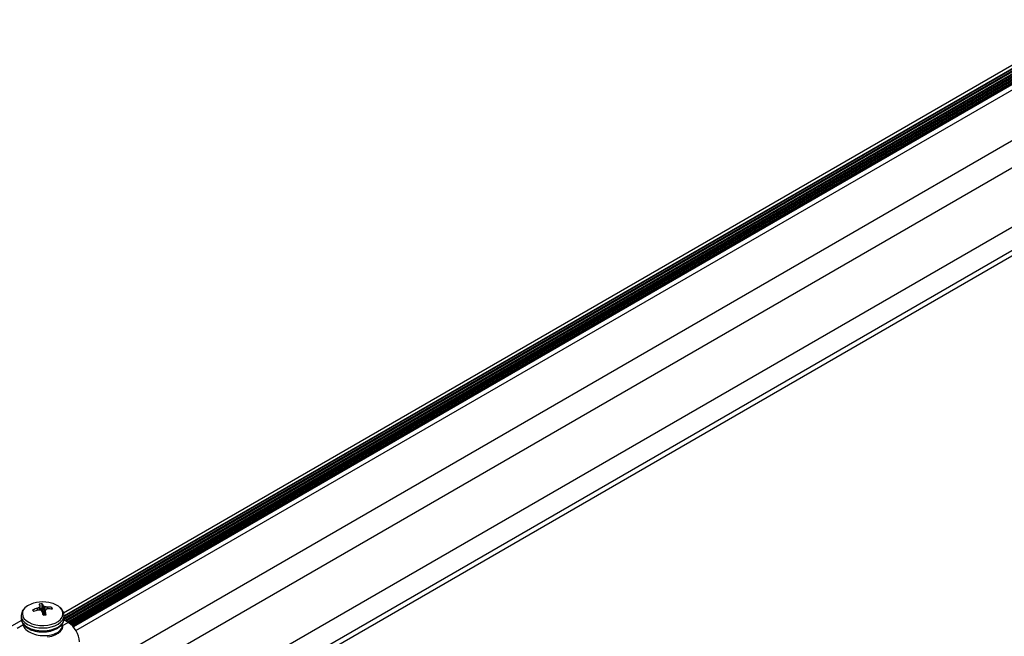
# Model space of a CAD drawing. Units: inches. Extents: x -1.2 to 16.6, y 0.4 to 13.5.
# Drawn here: x 7.9 to 8.2, y 6.6 to 6.8 of the extents above; entities that cross this region are included whole.
import ezdxf

# ---------------------------------------------------------------- set-up
doc = ezdxf.new("R2010")
doc.units = ezdxf.units.IN
doc.header["$MEASUREMENT"] = 0

msp = doc.modelspace()

# ---------------------------------------------------------------- linework, layer by layer
at = {"color": 7, "linetype": 'Continuous', "lineweight": 25}
for p, q in [((7.920122475327749, 6.608328932400312), (8.55074443604514, 6.972379241294063)), ((8.551808085585407, 6.971765209484937), (7.920305835143665, 6.607206720150373)), ((7.92027806769771, 6.606092982863387), (8.55275883116558, 6.971216355744182)), ((8.552476578512602, 6.971379296732449), (7.920305835143665, 6.606434894645231)), ((8.553360605656689, 6.970868958725019), (7.920649103590734, 6.605612383286845)), ((7.920931356243705, 6.605449442298582), (8.553642858309662, 6.970706017736755)), ((8.554244632800774, 6.970358620717587), (7.921533130734927, 6.605102045279352)), ((7.921814154084722, 6.604938394629587), (8.554526885453752, 6.97019567972932)), ((8.55512865994494, 6.969848282710109), (7.922363015479135, 6.604560451529801)), ((7.922598121657771, 6.604370293461236), (8.55541091259791, 6.969685341721847)), ((8.556012687088979, 6.969337944702704), (7.923061224260828, 6.603942842865132)), ((7.923262741148043, 6.603733294111326), (8.556085642339934, 6.969054178896039)), ((8.556630411060794, 6.968981340244316), (7.923490570880598, 6.603477490476173)), ((7.92439134308145, 6.602221012124943), (8.5581690572476, 6.968093098707036)), ((7.922069939027838, 6.58342733423584), (8.570727273681944, 6.957889242886173)), ((7.927599584581492, 6.577311151190813), (8.571717223175542, 6.949152349089034)), ((7.945280127463133, 6.56710439104224), (8.56906557274609, 6.927208063582222)), ((7.952315839935902, 6.563042760685942), (8.576101285218897, 6.923146433225957)), ((7.953907088795344, 6.562124152272516), (8.576101285218927, 6.921309216399198)), ((7.909679210240182, 6.60892654218939), (7.90954264893529, 6.60934573515796)), ((7.911063980177678, 6.609829703489035), (7.911103105603519, 6.609844451294421)), ((7.911327245428006, 6.60922736173839), (7.911284485756431, 6.60922261954038)), ((7.912016859480477, 6.610651856910384), (7.912016940574713, 6.610671752530641)), ((7.912180290559632, 6.609187729219528), (7.912018849175793, 6.610664642089801)), ((7.912632109936419, 6.608788801547377), (7.912718686122029, 6.611395300060043)), ((7.912743115524521, 6.608672487213065), (7.912725864520459, 6.608699862853346)), ((7.913068554762821, 6.610799047691709), (7.913085805766897, 6.610781250076847)), ((7.913792988168219, 6.608820168942271), (7.913655197480124, 6.607557974649847)), ((7.913794810806862, 6.608829256019817), (7.913794729712639, 6.608799782374134)), ((7.91448442485935, 6.61025375119181), (7.914527184530919, 6.610248915364396)), ((7.914747690109678, 6.609641831415744), (7.91470856468384, 6.609636661635784)), ((7.915914922679208, 6.609580437611657), (7.916060916944256, 6.610134754539272)), ((7.905589888532734, 6.6056451007986), (7.901345508135321, 6.603194872149755)), ((7.905505835143665, 6.607347083095615), (7.905505835143665, 6.606359719544667)), ((7.921716385637251, 6.604996254476061), (7.920231369713678, 6.605853535920995)), ((7.920305835143665, 6.606359719544667), (7.920305835143665, 6.607347083095615)), ((7.906105836612682, 6.604525283071768), (7.906105836612681, 6.60400797290357))]:
    msp.add_line(p, q, dxfattribs=at)
at = {"color": 8, "linetype": 'Continuous', "lineweight": 25}
for p, q in [((8.551967710779804, 6.971673059821671), (7.920305835143665, 6.607022420823794)), ((8.552851737923875, 6.971162721814249), (7.920254493779878, 6.605972106070428)), ((8.553735765067977, 6.970652383806807), (7.921024263002024, 6.605395808368633)), ((8.554619792212142, 6.970142045799331), (7.92190377238841, 6.604882862315106)), ((8.555503819356188, 6.969631707791923), (7.922672849423828, 6.604306165022482)), ((8.556078478861414, 6.968942775648032), (7.923327071837405, 6.603663163567925)), ((7.911090495929457, 6.609174960630259), (7.911063980177678, 6.609829703489035)), ((7.911103105603519, 6.609844451294421), (7.91112981880404, 6.609184832912918)), ((7.911898089488877, 6.609206747348597), (7.911806649020746, 6.610183052151763)), ((7.911852521217674, 6.610223585462037), (7.911948025508887, 6.609203891445262)), ((7.912176839329391, 6.609188314587977), (7.912016859480477, 6.610651856910384)), ((7.912832143134148, 6.608388296576361), (7.913068554762821, 6.610799047691709)), ((7.913085805766897, 6.610781250076847), (7.912846556628997, 6.608341564138902)), ((7.913399581123043, 6.607530248114788), (7.913573870325068, 6.610431950292364)), ((7.913644083685627, 6.610405468836758), (7.91347178388171, 6.607536887706154)), ((7.913794729712639, 6.608799782374134), (7.913659222624407, 6.607558506380026)), ((7.914485150893929, 6.609570397183158), (7.91448442485935, 6.61025375119181)), ((7.914527184530919, 6.610248915364396), (7.914527891561454, 6.609583448224906)), ((7.919792557463904, 6.603885652111424), (7.921716385637251, 6.604996254476061)), ((7.906019112823447, 6.604033180236677), (7.904095284650082, 6.602922577872029))]:
    msp.add_line(p, q, dxfattribs=at)
at = {"color": 8, "linetype": 'Continuous', "lineweight": 25, "flags": 128}
for points in [[(7.906035675869161, 6.607132041954921), (7.906466290093594, 6.606350703448324), (7.907160540048991, 6.605635399443845), (7.908090003060608, 6.605015414571469), (7.909216626803543, 6.604516131084718), (7.910494287169385, 6.604157989708203), (7.911870676592641, 6.603955652791958), (7.913289445528602, 6.603917404033107), (7.914692509410331, 6.604044809340333), (7.916022426637659, 6.604332652725386), (7.91722475024304, 6.604769149846264), (7.9182502569568, 6.605336430459552), (7.91905696241359, 6.606011270030289), (7.919611839997221, 6.606766040547157), (7.919892172954227, 6.607569841616517), (7.91988648442041, 6.608389765528145), (7.919595007285011, 6.609192244500761), (7.919029674656201, 6.60994442495094), (7.918722703294582, 6.610231915200739)], [(7.905510162412734, 6.607201011214811), (7.905663337779607, 6.606470397635412), (7.906098770020855, 6.605671569340974), (7.906795793957328, 6.604937130100488), (7.907727623350041, 6.60429530400209), (7.908858448518009, 6.603770756062798), (7.910144812484202, 6.60338364436575), (7.911537281002797, 6.603148845396369), (7.912982342289534, 6.60307538234737), (7.91442446344956, 6.603166078362531), (7.91580822457545, 6.60341744804485), (7.917080448503153, 6.603819831398405), (7.918192244380604, 6.604357765056578), (7.919100886515731, 6.605010576530564), (7.919771456300856, 6.605753178641516), (7.920178184115193, 6.606557033606768), (7.920305835143679, 6.60734708309562)], [(7.905663337779606, 6.605483034084453), (7.906098770020854, 6.604684205790017), (7.906795793957327, 6.603949766549531), (7.90772762335004, 6.603307940451132), (7.908858448518008, 6.60278339251184), (7.9101448124842, 6.602396280814792), (7.911537281002796, 6.60216148184541), (7.912982342289533, 6.602088018796413), (7.91442446344956, 6.602178714811573), (7.915808224575448, 6.602430084493892), (7.917080448503152, 6.602832467847447), (7.918192244380603, 6.603370401505621), (7.91910088651573, 6.604023212979606), (7.919771456300854, 6.604765815090558), (7.920178184115193, 6.60556967005581), (7.920305835143679, 6.606359719544671)], [(7.914541635956347, 6.599940210637293), (7.914692509410331, 6.599962105280905), (7.916022426637659, 6.600249948665959), (7.917224750243038, 6.600686445786837), (7.9182502569568, 6.601253726400125), (7.919056962413587, 6.601928565970862), (7.919611839997221, 6.602683336487731), (7.919892172954227, 6.60348713755709), (7.919912300093987, 6.604128404656273)]]:
    msp.add_lwpolyline(points, dxfattribs=at)
at = {"color": 7, "linetype": 'Continuous', "lineweight": 25, "flags": 128}
for points in [[(7.905505835143679, 6.60734708309562), (7.90550623065042, 6.607302916460434), (7.905510162412734, 6.607201011214811)], [(7.905505835143678, 6.606359719544672), (7.90550623065042, 6.606315552909475), (7.905663337779606, 6.605483034084453)], [(7.920305835143679, 6.60734708309562), (7.920305439636937, 6.607391249730811), (7.9203000382118, 6.607516141668936)]]:
    msp.add_lwpolyline(points, dxfattribs=at)
at = {"color": 7, "linetype": 'Continuous', "lineweight": 25}
for centre, radius, start, end in [((7.91181911166338, 6.604425049707667), 0.007474854166694223, 97.69862899359916, 132.0560749903772), ((7.912905835143679, 6.600223397823705), 0.01179542145593986, 79.80353238363595, 100.1964676163675), ((7.913847215697975, 6.604017575128714), 0.007898632909272828, 51.88388785664607, 81.65252201199424), ((7.914497362484275, 6.596403930767631), 0.01385783125997813, 104.3448550664904, 110.9491272932528), ((7.910814806500761, 6.609483544579657), 0.001279600057867215, 186.1825897133167, 213.7415693211677), ((7.914952876942686, 6.593875200291957), 0.01577974560892083, 103.442809947293, 109.2488042345359), ((7.91677038997302, 6.598969202187352), 0.01226332562014116, 113.8762788303131, 117.524815692213), ((7.911079618699077, 6.594449558622842), 0.01477987766927649, 85.77855756097468, 89.04000353448646), ((7.912888648947205, 6.605831613670492), 0.005566281847267342, 91.74976163294853, 102.0540896542695), ((7.905216864883068, 6.607767189687383), 0.007394424570075677, 23.12911312493099, 28.32081270281601), ((7.920276170449934, 6.607236890604885), 0.00893746119196622, 157.536438653875, 160.477494439558), ((7.902947583427695, 6.598880846581054), 0.01385741179602617, 45.11909552933869, 47.90089830060171), ((7.909132572074341, 6.608890267957542), 0.004374402793248836, 25.87135973555535, 34.9357106101408), ((7.870869725793132, 6.595412750495354), 0.04392267507130926, 15.99018532950496, 17.57104732735758), ((7.908736938192514, 6.604189099409367), 0.007897410942978467, 52.2316403395717, 56.5870075581566), ((7.911643678595184, 6.596922406083237), 0.01363064935141541, 77.97088419957949, 81.56091306681743), ((7.891559151290899, 6.602642385760856), 0.02307237484097706, 12.49039139966286, 15.47828353450694), ((7.946149361101411, 6.599314405812557), 0.03372460969720955, 162.6502324311355, 163.6124057564987), ((7.918028118337917, 6.598039716207491), 0.01206269371778619, 105.9734408422595, 109.4823003174345), ((7.914376009451382, 6.597858097210287), 0.01239174033107802, 82.18527403335267, 89.30099335008956), ((7.914791699759884, 6.595976600437435), 0.01366530184591055, 83.7937674109051, 90.18452366453346), ((7.914996863786409, 6.6094240033973), 0.001279600058041654, 6.182589714149916, 33.74156931813763), ((7.912923021340205, 6.613075934306051), 0.005566281846811675, 271.7497616324615, 282.0540896546738), ((7.91716178437623, 6.597875923015738), 0.008452426441665734, 2.605478485740288, 57.39452165984988)]:
    msp.add_arc(centre, radius, start, end, dxfattribs=at)
at = {"color": 8, "linetype": 'Continuous', "lineweight": 25}
msp.add_arc((7.90860711520773, 6.607957356582401), 0.002700637796202888, 131.6586739255374, 197.7942586699437, dxfattribs=at)
at = {"color": 7, "linetype": 'Continuous', "lineweight": 25}
for points, knots in [([(7.906676070354175, 6.609880758848047), (7.906471567414755, 6.609666869644975), (7.906050901884187, 6.609226896433108), (7.905666724544085, 6.608424714332683), (7.905475296677654, 6.607713687174895), (7.905527164354337, 6.607286290429769), (7.905541851553427, 6.60716526590181)], [0, 0, 0, 0, 0.2750673464124108, 0.5658175454485886, 0.8770539850623078, 1, 1, 1, 1]), ([(7.911806649020746, 6.610183052151763), (7.911816120893083, 6.610188015017784), (7.911835064654318, 6.610197940758503), (7.911848033210941, 6.610212910784266), (7.911851644469949, 6.610221500126606), (7.911852521217674, 6.610223585462037)], [0, 0, 0, 0, 0.4309183025969064, 0.8618373585342105, 1, 1, 1, 1]), ([(7.912237799962289, 6.609162857008251), (7.912229797976293, 6.609168668421596), (7.912213793990313, 6.609180291258443), (7.912187249256289, 6.609187423923819), (7.912171427769681, 6.609188964451802), (7.912167586601718, 6.609189338463858)], [0, 0, 0, 0, 0.4309183025293874, 0.8618373583349197, 1, 1, 1, 1]), ([(7.913573870325068, 6.610431950292364), (7.913581872311064, 6.610426825714691), (7.913597876297045, 6.610416576550387), (7.913624421031061, 6.610408736038987), (7.913640242517668, 6.610406107096077), (7.913644083685627, 6.610405468836758)], [0, 0, 0, 0, 0.4309183025360798, 0.861837358505543, 0.9999999999999999, 0.9999999999999999, 0.9999999999999999, 0.9999999999999999]), ([(7.914005021266604, 6.609411755148855), (7.913995549394273, 6.6094074791185), (7.913976605633047, 6.609398927050315), (7.913963637076434, 6.609383249178539), (7.913960025817411, 6.609373571421273), (7.913959149069679, 6.60937122183858)], [0, 0, 0, 0, 0.4309183025984571, 0.8618373585562433, 1, 1, 1, 1]), ([(7.920268459394768, 6.607556807162337), (7.920259440782051, 6.60773448232578), (7.920235636596694, 6.608203447194041), (7.919917870421107, 6.608925603933383), (7.919461520467196, 6.609613869773978), (7.919037600595785, 6.609976082688603), (7.91886547547176, 6.610123152800334)], [0, 0, 0, 0, 0.1835932109995163, 0.4845852641503397, 0.7907250135802937, 0.9999999999999999, 0.9999999999999999, 0.9999999999999999, 0.9999999999999999]), ([(7.905541851553425, 6.606177902350852), (7.905547308836643, 6.606003784884714), (7.905556943560388, 6.605696384000688), (7.905708785977252, 6.605224845893823), (7.905965613248431, 6.604654040530087), (7.906456809200733, 6.603980055259921), (7.907223070181488, 6.603292215084942), (7.908185415690353, 6.602701759381351), (7.909315669066737, 6.602229747489301), (7.910569713399314, 6.601894691611494), (7.911900064152268, 6.601706836688297), (7.913262374603827, 6.601670453606655), (7.914613210280574, 6.601786245981843), (7.915910331443476, 6.602051976179077), (7.917113279317785, 6.602463142584917), (7.918184600572132, 6.603014206618873), (7.919082888533085, 6.60369747231824), (7.919749288401649, 6.60447108400262), (7.920159434085217, 6.605320858590801), (7.92033616616694, 6.605981312757537), (7.920291045295433, 6.606354080628199), (7.920282868190471, 6.606421636105368)], [0, 0, 0, 0, 0.03262145865774412, 0.05759252906665272, 0.09164061908612826, 0.1478348991782669, 0.2056735145855162, 0.2655230750613748, 0.3262993955841269, 0.3870711881453643, 0.4476543506736349, 0.508121999022865, 0.5686218984160791, 0.6292834962183426, 0.6902757179946356, 0.751764199922535, 0.8137903655120552, 0.8757365147978498, 0.9296024970868074, 0.9872420954831468, 1, 1, 1, 1]), ([(7.906219765092365, 6.604367215704803), (7.906212048574904, 6.604265612514891), (7.906163173746903, 6.603622078892665), (7.907068250779746, 6.60249284814394), (7.908847655567088, 6.601257873153793), (7.91132162368065, 6.600510585419013), (7.91400823656619, 6.600352123551046), (7.916540975808942, 6.600784315823993), (7.918509383296834, 6.601726940111766), (7.919716163698642, 6.603036231203171), (7.919662529475444, 6.603988215701368), (7.919635597713128, 6.604466242951603)], [0, 0, 0, 0, 0.02289113935618029, 0.1449877492975818, 0.2666979859864512, 0.3894422836124229, 0.5111386249489148, 0.6332656514491978, 0.7557476527606999, 0.8773517025378511, 1, 1, 1, 1])]:
    msp.add_open_spline(points, degree=3, knots=knots, dxfattribs=at)

doc.saveas('drawing.dxf')
